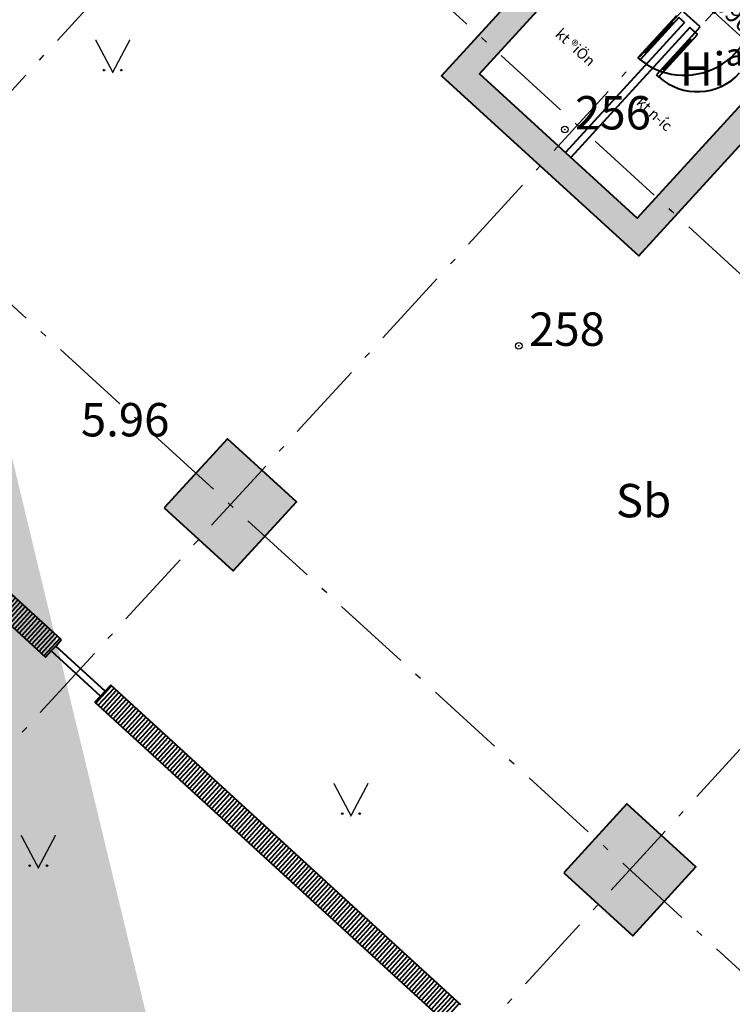
# Model space of a CAD drawing. Units: inches. Extents: x 55 to 421, y 21 to 232.
# Drawn here: x 258 to 269, y 91 to 105 of the extents above; entities that cross this region are included whole.
import ezdxf

# ---------------------------------------------------------------- set-up
doc = ezdxf.new("R2010")
doc.units = ezdxf.units.IN
doc.header["$MEASUREMENT"] = 0
doc.linetypes.add('ACAD_ISO10W100', pattern=[18, 12, -3, 0, -3])
doc.linetypes.add('DASHED2', pattern=[0.375, 0.25, -0.125])
for name, color, linetype in [('HACH', 251, 'Continuous'), ('mo dinh vi', 230, 'Continuous'), ('Truc', 250, 'ACAD_ISO10W100')]:
    doc.layers.add(name, color=color, linetype=linetype)
for name, color, linetype, lineweight in [('Net Cat', 2, 'Continuous', 40), ('Net cat tuong', 7, 'Continuous', 35), ('ranh nuoc', 250, 'DASHED2', 40)]:
    doc.layers.add(name, color=color, linetype=linetype, lineweight=lineweight)
doc.styles.add('CHU', font='1.shx', dxfattribs={"height": 1.5})
doc.styles.add('ghichu', font='VHARIAL.ttf', dxfattribs={"width": 0.8})
doc.styles.add('style1', font='vs.shx')
doc.dimstyles.new('TKKT100', dxfattribs={"dimscale": 0.3, "dimtxt": 2.7, "dimasz": 0.8, "dimexe": 1, "dimexo": 0, "dimgap": 0.5, "dimtad": 1, "dimtoh": 1, "dimdec": 0, "dimlfac": 1000, "dimzin": 0, "dimdsep": 46, "dimtxsty": 'style1', "dimblk": 'DOT', "dimcen": 0, "dimdle": 200, "dimclrd": 8, "dimclre": 8, "dimclrt": 8, "dimadec": 0, "dimazin": 0, "dimtfac": 0.2, "dimtdec": 0, "dimtix": 1, "dimtmove": 2, "dimatfit": 0, "dimldrblk": 'DOT', "dimfxl": 1, "dimtolj": 1, "dimtzin": 0, "dimarcsym": 0})
pattern_1 = [(50, (0, 0), (215.178054780226, -18.82564049477853), [22.5, -247.5]), (355, (0, 0), (-41.6254000839, 225.6576401100035), [18, -198]), (100.4514, (17.931504, -1.568801999999999), (173.5528145142064, 206.8318626182861), [19.122057, -210.3426336]), (46.1842, (0, 60), (320.1723145876933, -49.65570429870542), [33.75, -371.25]), (96.6356, (26.6810235, 55.86200789999999), (280.398811664611, 292.2353612701325), [28.6830864, -315.5139]), (351.1842000000001, (0, 60), (280.3985835400882, 292.2355802775974), [27, -297]), (21, (30, 45), (179.0721156355385, -120.7856671996016), [22.5, -247.5]), (326, (30, 45), (72.99459957647451, 217.5450135140559), [18, -198]), (71.45140000000002, (44.9226699, 34.93451820000001), (252.066788574447, 96.75914901298573), [19.122057, -210.3426336]), (37.50000000000001, (0, 0), (3.6479565951872, 99.86815614939344), [0, -195.6, 0, -201, 0, -198.75]), (7.499999999999999, (0, 0), (78.9208612326446, 118.323513564708), [0, -114.6, 0, -191.1, 0, -75.75]), (327.5, (-66.9, 0), (160.1467308517227, -6.766461520313939), [0, -75, 0, -234, 0, -310.5]), (317.5, (-96.9, 0), (174.9558508027158, 30.03149469969529), [0, -97.5, 0, -155.4, 0, -220.5]), (45, (0, 0), (-90.15611460128478, 90.15611460128478), []), (45, (0, 36.75), (-90.15611460128478, 90.15611460128478), [])]

# ---------------------------------------------------------------- blocks, each defined once
blk = doc.blocks.new('B_HOA')
at = {"layer": 'mo dinh vi'}
h = blk.add_hatch(color=256, dxfattribs=at)
h.paths.add_polyline_path([(0.1403949449900538, 0.0304426141083241, 1), (0.1183949449900538, 0.0304426141083241, 1)])
h.paths.add_polyline_path([(-0.1183949451064691, 0.0304426141083241, 1), (-0.1403949451064691, 0.0304426141083241, 1)])
at = {"layer": 'mo dinh vi', "const_width": 0.02}
blk.add_lwpolyline([(-0.2575345991062932, 0.4859793516807259), (-5.82077e-11, 0), (0.2575345990480855, 0.4859793516807259)], dxfattribs=at)
at = {"layer": 'mo dinh vi'}
for centre in [(-0.1293949451064691, 0.0304426141083241), (0.1293949449900538, 0.0304426141083241)]:
    blk.add_circle(centre, 0.011, dxfattribs=at)
blk = doc.blocks.new('cot 2')
at = {"layer": 'HACH', "ltscale": 500}
h = blk.add_hatch(dxfattribs=at)
h.set_pattern_fill('CHAU-01', color=256, scale=30, style=0, pattern_type=2)
h.set_pattern_definition(pattern_1)
h.paths.add_polyline_path([(-16099.99999979709, -18874.99999972735), (-16099.99999979709, -19474.99999972735), (-17300.20543220208, -19475.04687373305), (-17299.99999979616, -18874.99999972735)], flags=17)
h.paths.add_polyline_path([(6700.000000235508, -18874.99999972735), (6700.000000235508, -19474.99999972735), (5499.794567830511, -19475.04687373305), (5500.00000023644, -18874.99999972735)], flags=17)
h.paths.add_polyline_path([(14800.04687406157, -20974.99999972666), (14800.04687406157, -21574.99999972666), (13599.84144165658, -21575.04687373235), (13600.04687406251, -20974.99999972666)])
h.paths.add_polyline_path([(-24200.00000006205, -20974.99999972666), (-24200.00000006205, -21574.99999972666), (-25400.20543246705, -21575.04687373235), (-25400.00000006112, -20974.99999972666)])
h.paths.add_polyline_path([(19899.95312605344, -20374.79456732181), (20499.95312605344, -20374.79456732181), (20500.00000005926, -21574.99999972686), (19899.95312605344, -21574.79456732088)])
h.paths.add_polyline_path([(-31100.00000005553, -20374.99999972779), (-30500.00000005553, -20374.99999972779), (-30499.95312604995, -21575.20543213285), (-31100.00000005553, -21574.99999972686)])
h.paths.add_polyline_path([(26392.47805855831, -6168.102947004547), (25685.37127737037, -6875.2097281912), (26392.47805855645, -7582.316509378316), (27099.58483974484, -6875.209728191112)])
h.paths.add_polyline_path([(19899.95312605344, -14474.75961289758), (20499.95312605344, -14474.75961289758), (20500.00000005926, -15674.96504530264), (19899.95312605344, -15674.75961289665)])
h.paths.add_polyline_path([(19899.95312605344, -6274.794567321368), (20499.95312605344, -6274.794567321368), (20500.00000005926, -7474.999999726425), (19899.95312605344, -7474.794567320439)])
h.paths.add_polyline_path([(-37699.58483930246, -6875.209728194865), (-36992.47805811942, -6168.102947004547), (-36285.37127692824, -6875.209728194779), (-36992.47805811896, -7582.316509377181)])
h.paths.add_polyline_path([(-31100.00000005553, -14474.96504530357), (-30500.00000005553, -14474.96504530357), (-30499.95312604995, -15675.17047770863), (-31100.00000005553, -15674.96504530264)])
h.paths.add_polyline_path([(-31100.00000006158, -6274.999999727356), (-30500.00000006158, -6274.999999727356), (-30499.953126056, -7475.205432132411), (-31100.00000006158, -7474.999999726425)])
h.paths.add_polyline_path([(14799.9062524907, -14374.96504530264), (14799.9062524907, -11975.62059246041), (14449.9062524907, -11975.62059246041), (14449.9062524907, -14374.96504530264), (13600.00000006042, -14374.96504530264), (13600.00000006042, -15574.96504530264), (14800.00000006042, -15574.96504530264), (14800.00000006042, -14374.96504530264)])
h.paths.add_polyline_path([(-25399.95312605461, -14375.37590956915), (-25399.95312605461, -11975.62059246041), (-25049.95312605461, -11975.62059246041), (-25049.95312605461, -14375.37590956915), (-24200.04687362432, -14375.37590956915), (-24200.04687362432, -15575.37590956915), (-25400.04687362432, -15575.37590956915), (-25400.04687362432, -14375.37590956915)])
h.paths.add_polyline_path([(13400.00000002596, -7574.965044984885), (14800.00000002596, -7574.965044984885), (14800.00000002596, -6174.965044984885), (13400.00000002596, -6174.965044984885)])
h.paths.add_polyline_path([(5400.000000019674, -15674.96504530264), (6800.000000019675, -15674.96504530264), (6800.000000019675, -14274.96504530264), (5400.000000019674, -14274.96504530264)], flags=16)
h.paths.add_polyline_path([(5400.000000021071, -7574.965045302234), (6800.00000002107, -7574.965045302234), (6800.00000002107, -6174.965045302232), (5400.000000021071, -6174.965045302232)])
h.paths.add_polyline_path([(-2699.999999978696, -7574.965045302146), (-1299.999999978696, -7574.965045302146), (-1299.999999978696, -6174.965045302146), (-2699.999999978696, -6174.965045302146)])
h.paths.add_polyline_path([(-2699.999999980093, -15674.96504530255), (-1299.999999980093, -15674.96504530255), (-1299.999999980093, -14274.96504530255), (-2699.999999980093, -14274.96504530255)], flags=17)
h.paths.add_polyline_path([(-9300.000000101632, -15674.96504530249), (-7900.000000101631, -15674.96504530249), (-7900.000000101631, -14274.96504530249), (-9300.000000101632, -14274.96504530249)], flags=17)
h.paths.add_polyline_path([(-9300.000000100232, -7574.965045303281), (-7900.000000100234, -7574.965045303281), (-7900.000000100234, -6174.965045303281), (-9300.000000100232, -6174.965045303281)])
h.paths.add_polyline_path([(-17400.00000010256, -15674.96504530241), (-16000.00000010256, -15674.96504530241), (-16000.00000010256, -14274.96504530241), (-17400.00000010256, -14274.96504530241)], flags=17)
h.paths.add_polyline_path([(-17400.00000010256, -7574.965045303281), (-16000.00000010256, -7574.965045303281), (-16000.00000010256, -6174.965045303281), (-17400.00000010256, -6174.965045303281)])
h.paths.add_polyline_path([(-25399.99999962247, -7574.965045301913), (-23999.99999962246, -7574.965045301913), (-23999.99999962246, -6174.965045301913), (-25399.99999962247, -6174.965045301913)])
h.paths.add_polyline_path([(-31100.00000006158, 1525.00000027084), (-30500.00000006158, 1525.00000027084), (-30499.953126056, 324.7945678657852), (-31100.00000006158, 325.0000002717716)])
h.paths.add_polyline_path([(-17400.00000053795, 124.9999999978463), (-16000.00000053795, 124.9999999978463), (-16000.00000053795, 1524.999999997846), (-17400.00000053795, 1524.999999997846)])
h.paths.add_polyline_path([(-25400.00000005786, 124.9999999991851), (-24000.00000005786, 124.9999999991851), (-24000.00000005786, 1524.999999999185), (-25400.00000005786, 1524.999999999185)])
h.paths.add_polyline_path([(-25399.99999962153, 8324.999999999533), (-24199.99999962153, 8324.999999999533), (-24199.99999962153, 9524.999999999534), (-25399.99999962153, 9524.999999999534)])
h.paths.add_polyline_path([(-16099.79456765658, 16724.84144214645), (-16099.79456765658, 16124.84144214645), (-17300.00000006158, 16124.79456814076), (-17299.79456765565, 16724.84144214645)])
h.paths.add_polyline_path([(-7999.953126055307, 16724.79469845173), (-7999.953126055307, 16124.79469845173), (-9200.158558460302, 16124.74782444603), (-9199.953126054372, 16724.79469845173)])
h.paths.add_polyline_path([(-1399.953125937958, 16724.79456786642), (-1399.953125937958, 16124.79456786642), (-2600.158558342955, 16124.74769386073), (-2599.953125937027, 16724.79456786642)])
h.paths.add_polyline_path([(6700.000000063214, 16724.79456814076), (6700.000000063214, 16124.79456814076), (5499.794567658217, 16124.74769413506), (5500.000000064146, 16724.79456814076)])
h.paths.add_polyline_path([(19899.95312605344, 1525.240387695725), (20499.95312605344, 1525.240387695725), (20500.00000005926, 325.03495529067), (19899.95312605344, 325.2403876966564)])
h.paths.add_polyline_path([(13600.00000006135, 8324.999999999533), (14800.00000006135, 8324.999999999533), (14800.00000006135, 9524.999999999534), (13600.00000006135, 9524.999999999534)])
h.paths.add_polyline_path([(13400.00000006694, 125.0349550151149), (14800.00000006694, 125.0349550151149), (14800.00000006694, 1525.034955015115), (13400.00000006694, 1525.034955015115)])
h.paths.add_polyline_path([(5400.000000022235, 125.0349546977668), (6800.000000022236, 125.0349546977668), (6800.000000022236, 1525.034954697767), (5400.000000022235, 1525.034954697767)])
edge = h.paths.add_edge_path()
edge.add_line((-7899.953126101405, -6525.571824489133), (-7900.000000100234, -6525.571824489133))
edge.add_line((-24200.00000006205, -21574.99999972666), (-24199.90626520629, -21574.99999972666))
edge.add_line((13600.02455511747, -21040.19133656268), (13600.00000006182, -21040.16678150685))
h.paths.add_polyline_path([(-16099.9531260567, 9524.999999999185), (-17299.9531260567, 9524.999999999185), (-17299.9531260567, 8324.999999999185), (-16449.90625200618, 8324.999999999185), (-16449.9062520134, 4724.999999970022), (-17199.90625200618, 4724.999999971449), (-17199.90625200618, 4374.999999972383), (-16099.9531260567, 4374.999999972438)])
h.paths.add_polyline_path([(-19150.0357348345, 7824.949840762681), (-18700.0357348345, 7824.949840762681), (-18700.0357348345, 7524.949840762682), (-19150.0357348345, 7524.949840762682)])
h.paths.add_polyline_path([(-19149.90625200432, 4724.999999974476), (-18499.90625200432, 4724.999999974476), (-18499.90625200479, 4374.99999997238), (-19149.90625200479, 4374.99999997238)])
h.paths.add_polyline_path([(5499.953125977772, 9524.999999999185), (6699.953125977772, 9524.999999999185), (6699.953125977772, 8324.999999999185), (5849.906251927255, 8324.999999999185), (5849.906251934472, 4724.999999970022), (6599.906251927255, 4724.999999971449), (6599.906251927255, 4374.999999972383), (5499.953125977772, 4374.999999972438)])
h.paths.add_polyline_path([(8550.03573475557, 7824.949840762681), (8100.03573475557, 7824.949840762681), (8100.03573475557, 7524.949840762682), (8550.03573475557, 7524.949840762682)])
h.paths.add_polyline_path([(8549.906251925391, 4724.999999974476), (7899.906251925255, 4724.999999974476), (7899.90625192572, 4374.99999997238), (8549.906251925859, 4374.99999997238)])
at = {"layer": 'Net Cat'}
for points in [[(-2699.999999978696, -7574.965045302146), (-1299.999999978696, -7574.965045302146), (-1299.999999978696, -6174.965045302146), (-2699.999999978696, -6174.965045302146)], [(5400.000000021071, -7574.965045302234), (6800.00000002107, -7574.965045302234), (6800.00000002107, -6174.965045302232), (5400.000000021071, -6174.965045302232)]]:
    blk.add_lwpolyline(points, close=True, dxfattribs=at)
blk = doc.blocks.new('_Dot')
at = {"color": 0, "linetype": 'ByBlock', "lineweight": -2}
blk.add_line((-0.5, 0), (-1, 0), dxfattribs=at)
at = {"color": 0, "linetype": 'ByBlock', "const_width": 0.5}
blk.add_lwpolyline([(-0.25, 0, 1), (0.25, 0, 1)], format="xyb", close=True, dxfattribs=at)
blk = doc.blocks.new('*D95')
at = {"color": 8, "lineweight": -2, "ltscale": 500, "transparency": 16777216}
blk.add_line((8635.000000002827, -6259.225394645472), (8635.000000002827, -5968.769112417707), dxfattribs=at)
at = {"color": 8, "linetype": 'Continuous', "lineweight": -2, "ltscale": 500, "transparency": 16777216}
for p, q in [((8965.000000002827, -6259.225394645472), (8965.000000002827, -5968.769112417707)), ((8555.000000002825, -6068.769112417707), (8475.000000002827, -6068.769112417707)), ((8635.000000002827, -6068.769112417707), (8965.000000002827, -6068.769112417707)), ((9045.000000002829, -6068.769112417707), (9125.000000002827, -6068.769112417707))]:
    blk.add_line(p, q, dxfattribs=at)
at = {"layer": 'DEFPOINTS', "color": 0, "ltscale": 500, "transparency": 16777216}
for p in [(8965.000000002827, -6068.769112417707), (8635.000000002827, -6259.225394645472), (8965.000000002827, -6259.225394645472)]:
    blk.add_point(p, dxfattribs=at)
at = {"color": 8, "lineweight": -2, "ltscale": 500, "transparency": 16777216, "xscale": 80, "yscale": 80, "zscale": 80}
blk.add_blockref('_Dot', (8635.000000002827, -6068.769112417707), dxfattribs=at)
at = {"color": 8, "lineweight": -2, "ltscale": 500, "transparency": 16777216, "xscale": 80, "yscale": 80, "zscale": 80, "rotation": 180}
blk.add_blockref('_Dot', (8965.000000002827, -6068.769112417707), dxfattribs=at)
at = {"color": 8, "ltscale": 500, "transparency": 16777216, "insert": (8800.000000002827, -5883.769112417707), "char_height": 270, "attachment_point": 5, "style": 'style1'}
blk.add_mtext('\\A1;330', dxfattribs=at)
blk = doc.blocks.new('*D96')
at = {"color": 8, "lineweight": -2, "ltscale": 500, "transparency": 16777216}
blk.add_line((8965.000000002827, -6259.225394645472), (8965.000000002827, -5968.769112417707), dxfattribs=at)
at = {"color": 8, "linetype": 'Continuous', "lineweight": -2, "ltscale": 500, "transparency": 16777216}
for p, q in [((9865.000000002829, -6259.225394645472), (9865.000000002829, -5968.769112417707)), ((9045.000000002829, -6068.769112417707), (9785.000000002829, -6068.769112417707))]:
    blk.add_line(p, q, dxfattribs=at)
at = {"layer": 'DEFPOINTS', "color": 0, "ltscale": 500, "transparency": 16777216}
for p in [(9865.000000002829, -6068.769112417707), (8965.000000002827, -6259.225394645472), (9865.000000002829, -6259.225394645472)]:
    blk.add_point(p, dxfattribs=at)
at = {"color": 8, "lineweight": -2, "ltscale": 500, "transparency": 16777216, "xscale": 80, "yscale": 80, "zscale": 80, "rotation": 180}
blk.add_blockref('_Dot', (8965.000000002827, -6068.769112417707), dxfattribs=at)
at = {"color": 8, "lineweight": -2, "ltscale": 500, "transparency": 16777216, "xscale": 80, "yscale": 80, "zscale": 80}
blk.add_blockref('_Dot', (9865.000000002829, -6068.769112417707), dxfattribs=at)
at = {"color": 8, "ltscale": 500, "transparency": 16777216, "insert": (9415.000000002829, -5883.769112417707), "char_height": 270, "attachment_point": 5, "style": 'style1'}
blk.add_mtext('\\A1;900', dxfattribs=at)
blk = doc.blocks.new('*D211')
at = {"layer": 'DEFPOINTS', "color": 0, "linetype": 'Continuous', "ltscale": 500, "transparency": 16777216}
for p in [(256.6648991700638, 146.5178631090222), (307.1840092199658, 103.9626022712876), (305.3825666201777, 101.9915846058424)]:
    blk.add_point(p, dxfattribs=at)
at = {"layer": 'Truc', "color": 8, "linetype": 'Continuous', "lineweight": -2, "ltscale": 500, "transparency": 16777216}
for p, q in [((256.6648991700638, 146.5178631090222), (258.6687339311105, 148.7103247023702)), ((258.6434969121942, 148.326967045767), (307.0068540777852, 104.124516000165)), ((305.3825666201777, 101.9915846058424), (307.3864013810626, 104.1840461990133))]:
    blk.add_line(p, q, dxfattribs=at)
at = {"layer": 'Truc', "color": 8, "linetype": 'Continuous', "lineweight": -2, "ltscale": 500, "transparency": 16777216, "xscale": 0.24, "yscale": 0.24, "zscale": 0.24}
for p, rotation in [((258.4663417700137, 148.4888807746445), 137.5737579435614), ((307.1840092199658, 103.9626022712876), 317.5737579435615)]:
    blk.add_blockref('_Dot', p, dxfattribs=dict(at, rotation=rotation))
at = {"layer": 'Truc', "color": 8, "linetype": 'Continuous', "ltscale": 500, "transparency": 16777216, "insert": (283.2790248152903, 126.7223138702481), "char_height": 0.81, "attachment_point": 5, "rotation": 317.5737579435615, "style": 'style1'}
blk.add_mtext('\\A1;66000', dxfattribs=at)
blk = doc.blocks.new('*D217')
at = {"layer": 'DEFPOINTS', "color": 0, "linetype": 'Continuous', "ltscale": 500, "transparency": 16777216}
for p in [(218.1062128120866, 104.3295199889339), (266.8238802622701, 59.80324148569032), (264.5366912367716, 57.30075266145549)]:
    blk.add_point(p, dxfattribs=at)
at = {"layer": 'Truc', "color": 8, "linetype": 'Continuous', "lineweight": -2, "ltscale": 500, "transparency": 16777216}
for p, q in [((218.1062128120866, 104.3295199889339), (215.616631625653, 101.6055872371504)), ((215.9961789289303, 101.6651174359987), (264.359536094591, 57.46266639033293)), ((266.8238802622701, 59.80324148569032), (264.3342990756748, 57.0793087337298))]:
    blk.add_line(p, q, dxfattribs=at)
at = {"layer": 'Truc', "color": 8, "linetype": 'Continuous', "lineweight": -2, "ltscale": 500, "transparency": 16777216, "xscale": 0.24, "yscale": 0.24, "zscale": 0.24}
for p, rotation in [((215.8190237867498, 101.8270311648761), 137.5737579435614), ((264.5366912367716, 57.30075266145549), 317.5737579435615)]:
    blk.add_blockref('_Dot', p, dxfattribs=dict(at, rotation=rotation))
at = {"layer": 'Truc', "color": 8, "linetype": 'Continuous', "ltscale": 500, "transparency": 16777216, "insert": (240.5522830097897, 79.97356317945832), "char_height": 0.81, "attachment_point": 5, "rotation": 317.5737579435615, "style": 'style1'}
blk.add_mtext('\\A1;66000', dxfattribs=at)
blk = doc.blocks.new('2345')
at = {"layer": 'HACH', "ltscale": 500}
h = blk.add_hatch(dxfattribs=at)
h.set_pattern_fill('CHAU-01', color=256, scale=30, style=0, pattern_type=2)
h.set_pattern_definition(pattern_1)
h.paths.add_polyline_path([(400, -400), (3600.000000029802, -400), (3600.000000029802, 0), (0, 0), (0, -9524.99999999872), (3600.000000028871, -9524.99999999872), (3600.000000028871, -8474.999999997613), (3200.000000031665, -8474.999999999765), (3200.000000029803, -9124.99999999872), (400, -9124.99999999872), (400, -6824.99999999872), (3200.000000030734, -6824.99999999872), (3200.000000030734, -7174.999999998719), (3600.000000031665, -7174.999999998719), (3600.00000002794, -5924.99999999935), (3200.000000028871, -5925.000000001212), (3200.000000030734, -6475.000000000584), (400, -6475.000000000584), (400, -2074.999999993423), (3200.000000029803, -2074.999999993481), (3200.000000029803, -2624.999999993477), (3600.000000029802, -2624.999999993477), (3600.000000029802, -1724.999999992549), (400, -1724.999999992607)])
h.paths.add_polyline_path([(6999.99999999391, -6374.999999999494), (6599.999999993482, -6374.999999999533), (6599.999999993482, -9524.999999999069), (10600.00000001211, -9524.999999999185), (10600.00000001117, 0), (6599.999999993482, 0), (6599.999999993946, -4849.999999999302), (6999.999999993946, -4849.999999999302), (6999.999999993482, -400), (10200.00000001094, -400), (10200.00000001211, -9124.999999999185), (6999.999999993946, -9124.999999999185)])
h.paths.add_polyline_path([(3200.000000030734, -4874.999999998486), (3600.000000030734, -4874.999999998138), (3600.000000029802, -3674.999999994412), (3200.000000029803, -3674.999999994412)], flags=17)
at = {"layer": 'Net Cat', "color": 8}
for p, q in [((8590.000000002827, -7344.999999999339), (8590.000000002827, -6484.99999999928)), ((8635.000000002827, -6484.99999999928), (8635.000000002827, -7344.999999999339)), ((8965.000000002827, -6484.99999999928), (9010.000000002829, -6484.99999999928)), ((8965.000000002827, -6484.99999999928), (8965.000000002827, -7344.999999999339)), ((9010.000000002829, -7344.999999999339), (9010.000000002829, -6484.99999999928)), ((8590.000000002827, -6613.24999999928), (8635.000000002827, -6613.24999999928)), ((8612.500000002827, -7216.749999999339), (8612.500000002827, -6613.24999999928)), ((9010.000000002829, -6613.24999999928), (8965.000000002827, -6613.24999999928)), ((8987.500000002827, -7216.749999999339), (8987.500000002827, -6613.24999999928)), ((8590.000000002827, -7216.749999999339), (8635.000000002827, -7216.749999999339)), ((9010.000000002829, -7216.749999999339), (8965.000000002827, -7216.749999999339)), ((8590.000000002827, -7344.999999999339), (8635.000000002827, -7344.999999999339)), ((9010.000000002829, -7344.999999999339), (8965.000000002827, -7344.999999999339))]:
    blk.add_line(p, q, dxfattribs=at)
at = {"layer": 'Net Cat', "color": 7}
for p, q in [((8965.000000002827, -6374.999999999279), (8635.000000002827, -6374.999999999279)), ((8745.000000002827, -6484.99999999928), (8635.000000002827, -6484.99999999928)), ((8745.000000002827, -6484.99999999928), (8745.000000002707, -9124.999999999185)), ((8965.000000002827, -6484.99999999928), (8855.00000000271, -6484.99999999928)), ((8855.000000002827, -6484.99999999928), (8855.000000002823, -9124.999999999185))]:
    blk.add_line(p, q, dxfattribs=at)
at = {"layer": 'Net Cat', "color": 7, "ltscale": 500}
blk.add_line((8965.000000002827, -6484.99999999928), (8965.000000002827, -6374.999999999279), dxfattribs=at)
at = {"layer": 'Net Cat', "elevation": 1.418869e-10}
blk.add_lwpolyline([(6999.99999999391, -6374.999999999494), (6599.999999993482, -6374.999999999533), (6599.999999993482, -6374.999999999533), (6599.999999993482, -9524.999999999069), (10600.00000001211, -9524.999999999185), (10600.00000001117, 0), (6599.999999993482, 0), (6599.999999993946, -4849.999999999302), (6999.999999993946, -4849.999999999302), (6999.999999993482, -400), (10200.00000001094, -400), (10200.00000001211, -9124.999999999185), (6999.999999993946, -9124.999999999185), (6999.99999999391, -6374.999999999494)], dxfattribs=at)
at = {"layer": 'Net Cat', "color": 8}
for centre, radius, start, end in [((8567.674351605181, -6295.280301209781), 1049.957085128221, 190.4101167758809, 271.2183944135988), ((9005.720064635378, -6485.730413093647), 859.280245803603, 270.2853821449364, 0.0487030699481627)]:
    blk.add_arc(centre, radius, start, end, dxfattribs=at)
at = {"layer": 'Net Cat', "color": 8, "char_height": 158.9182669695001, "attachment_point": 7, "style": 'ghichu'}
for s, insert in [('kt ®iÖn', (7439.217783116503, -7938.750676008175)), ('kt n\xadíc', (9024.904296978697, -7878.605854923313))]:
    blk.add_mtext_dynamic_manual_height_columns(s, width=3269.174276148901, gutter_width=3178.365339390002, heights=[0], dxfattribs=dict(at, insert=insert))
at = {"ltscale": 500}
for base, p1, p2, picture, middle in [((8965.000000002827, -6068.769112417707), (8635.000000002827, -6259.225394645472), (8965.000000002827, -6259.225394645472), '*D95', (8800.000000002827, -5883.769112417707)), ((9865.000000002829, -6068.769112417707), (8965.000000002827, -6259.225394645472), (9865.000000002829, -6259.225394645472), '*D96', (9415.000000002829, -5883.769112417707))]:
    dim = blk.add_linear_dim(base=base, p1=p1, p2=p2, dimstyle='TKKT100', dxfattribs=at)
    dim.commit()
    dim.dimension.update_dxf_attribs({"geometry": picture, "text_midpoint": middle})
blk = doc.blocks.new('*E201')
at = {"layer": 'Net Cat', "rotation": 317.5737629261744}
blk.add_blockref('cot 2', (213225.5375598613, 76652.30000560048), dxfattribs=at)
at = {"layer": 'Net cat tuong', "rotation": 317.5737629261744}
blk.add_blockref('2345', (211827.1353283908, 90834.33428137354), dxfattribs=at)

msp = doc.modelspace()

# ---------------------------------------------------------------- hatches: boundary and pattern name
at = {"layer": 'ranh nuoc', "ltscale": 500}
h = msp.add_hatch(dxfattribs=at)
h.set_pattern_fill('ANSI31', color=256, scale=400, angle=2.573762926174313, style=0)
h.set_pattern_definition([(47.57376790857888, (-66.91254767080554, 399.0769037249048), (-0.03690732382577238, 0.03373202916901032), [])])
h.paths.add_polyline_path([(276.2494254250249, 80.49194302461163), (276.0133012620745, 80.23359171271714), (280.6636586636802, 75.98332441461119), (280.8997828266306, 76.24167572650566)])
h.paths.add_polyline_path([(271.8205465657342, 84.53978652507382), (271.5844224027838, 84.28143521317934), (275.2751547855591, 80.90823229609735), (275.5112789485094, 81.16658360799184)])
h.paths.add_polyline_path([(259.8625736461541, 95.46896397586046), (259.6264494832037, 95.21061266396597), (264.8672894664631, 90.42066452196674), (265.1034136294135, 90.67901583386121)])
h.paths.add_polyline_path([(254.9908069010624, 99.92159182625184), (254.754682738112, 99.66324051435735), (258.8883030066881, 95.88525324734628), (259.1244271696386, 96.14360455924074)])
h.paths.add_polyline_path([(249.0118204412867, 105.3861805516321), (248.7756962783363, 105.1278292397376), (254.0165362615965, 100.3378810977376), (254.2526604245469, 100.5962324096321)])
h.paths.add_polyline_path([(237.6296787204813, 115.3149073154804), (237.8658028834317, 115.5732586273749), (233.2155204436454, 119.8234574129468), (232.979396280695, 119.5651061010523)])
h.paths.add_polyline_path([(242.0585633422774, 111.2670585482857), (242.2946875052278, 111.5254098601802), (238.6039493599471, 114.8986180439947), (238.3678251969968, 114.6402667321001)])
h.paths.add_polyline_path([(242.6111693398962, 105.2753677610204), (242.8695206066766, 105.0392435568374), (245.6017702290267, 108.0286888788976), (248.0375498018208, 105.8024698231178), (248.2736739647712, 106.0608211350123), (245.837894391977, 108.2870401907921), (252.8541994971484, 115.9638133169462), (252.5958482303681, 116.1999375211293), (245.5795431251966, 108.5231643949752), (243.0328339817432, 110.8507692768), (242.7967098187929, 110.5924179649055), (245.3434189622463, 108.2648130830807)])
h.paths.add_polyline_path([(242.1948801411042, 104.3010969514245), (241.9365288743238, 104.5372211556077), (238.7182905825213, 101.0160394421927), (238.386055468268, 101.319690950979), (237.8463430958101, 100.7291736666487), (238.4369294768437, 100.1893979536794)])
h.paths.add_polyline_path([(265.3090350931859, 84.53029631453677), (265.5673863599662, 84.29417211035368), (268.2996359823152, 87.28361743241258), (270.8462759262684, 84.9560757965595), (271.0824000892188, 85.21442710845403), (268.5357601452656, 87.54196874430707), (275.552065250437, 95.21874187046117), (275.2937139836566, 95.45486607464423), (268.2774088784852, 87.77809294849013), (265.841560105929, 90.00437525048098), (265.6054359429787, 89.74602393858645), (268.0412847155348, 87.51974163659565)])
h.paths.add_polyline_path([(264.8927458943933, 83.55602550494027), (264.6343946276128, 83.79214970912336), (260.8764439633517, 79.68045071137746), (261.4670303443853, 79.14067499840814), (262.0067427168433, 79.73119228273838), (261.6745076025901, 80.03484379152462)])
h.paths.add_polyline_path([(270.8807947512565, 118.7929557814211), (271.0831868909282, 119.0143997630449), (265.8440390717526, 123.8028013250617), (265.6416469320808, 123.5813573434379)])
h.paths.add_polyline_path([(275.7525614963482, 114.3403279310297), (275.9549536360199, 114.5617719126535), (271.8229905206647, 118.338244598411), (271.6205983809929, 118.1168006167872), (273.3921849355381, 116.4976312179046), (273.0548647027518, 116.1285579151982), (273.6453818839642, 115.588845448494), (273.9827021167504, 115.9579187512004)])
h.paths.add_polyline_path([(276.6947572657564, 113.8856167480196), (276.4923651260847, 113.6641727663958), (281.7332401202076, 108.8741926256672), (281.9356322598793, 109.095636607291)])

# ---------------------------------------------------------------- linework, layer by layer
at = {"layer": 'mo dinh vi'}
for centre in [(266.6589377447341, 103.7873515837151), (265.9709377447685, 100.5473515834915)]:
    msp.add_circle(centre, 0.05, dxfattribs=at)
for p in [(266.6589377447341, 103.7873515837151), (265.9709377447685, 100.5473515834915)]:
    msp.add_point(p, dxfattribs=at)
at = {"layer": 'ranh nuoc', "ltscale": 500}
for p, q in [((259.1244271696386, 96.14360455924071), (254.9908069010624, 99.92159182625184)), ((254.754682738112, 99.66324051435735), (258.8883030066883, 95.88525324734621)), ((259.038439958221, 96.05285081481775), (259.1227700164176, 96.14511914049434)), ((258.9709759116637, 95.97903615427647), (258.8866458534672, 95.88676782859987)), ((258.8866458534672, 95.88676782859987), (258.9709759116637, 95.97903615427647)), ((258.9709759116637, 95.97903615427647), (259.038439958221, 96.05285081481775)), ((259.7107795414003, 95.3028809896426), (258.9709759116637, 95.97903615427647)), ((259.038439958221, 96.05285081481775), (259.7782435879575, 95.37669565018389)), ((259.7782435879575, 95.37669565018389), (259.038439958221, 96.05285081481775)), ((259.862573646154, 95.46896397586049), (259.6264494832037, 95.210612663966)), ((259.7782435879575, 95.37669565018389), (259.862573646154, 95.46896397586049)), ((259.862573646154, 95.46896397586049), (259.7782435879575, 95.37669565018389)), ((265.1034136294136, 90.67901583386119), (259.862573646154, 95.46896397586049)), ((259.6264494832037, 95.210612663966), (259.7445115646789, 95.33978831991325)), ((259.7445115646789, 95.33978831991325), (259.7107795414003, 95.3028809896426)), ((259.6264494832037, 95.210612663966), (264.8672894664632, 90.4206645219667))]:
    msp.add_line(p, q, dxfattribs=at)
at = {"layer": 'Truc', "ltscale": 0.1}
for p, q in [((297.4484498248731, 75.88328506220671), (233.2017451560224, 134.6025714058189)), ((292.2537182399651, 70.19955620052814), (228.0070135711145, 128.9188425441404)), ((237.2729896535733, 81.27707341683438), (280.8582767004071, 128.9651877849997)), ((242.1447563986626, 76.82444556644522), (285.7300434454963, 124.5125599346105)), ((248.1237428584391, 71.3598568410643), (291.7090299052729, 119.0479712092296))]:
    msp.add_line(p, q, dxfattribs=at)

# ---------------------------------------------------------------- block references
at = {"xscale": 0.0009999999892899999, "yscale": 0.001000000163913, "zscale": 0.0009999999892899999}
msp.add_blockref('*E201', (54.54130503843373, 25.24156601040393), dxfattribs=at)
at = {"layer": 'mo dinh vi'}
for p in [(259.8924621069415, 104.6446441524918), (263.4577871708858, 93.51290512748764), (258.7782984235634, 92.7336834893818)]:
    msp.add_blockref('B_HOA', p, dxfattribs=at)

# ---------------------------------------------------------------- texts
at = {"layer": 'mo dinh vi', "style": 'CHU'}
for s, p in [('Hiªn', (268.3800809610945, 104.4416628481145)), (' 256', (266.6589377447341, 103.7873515837151)), (' 258', (265.9709377447685, 100.5473515834915)), ('5.96', (259.4154508470052, 99.1916375138122)), ('Sb', (267.4235074574204, 97.9802768580872))]:
    msp.add_text(s, height=0.5, dxfattribs=at).set_placement(p)

# ---------------------------------------------------------------- dimensions: what is measured, and where the dimension line sits
at = {"layer": 'Truc', "color": 8, "linetype": 'Continuous', "ltscale": 500}
dim = msp.add_linear_dim(base=(307.1840092199658, 103.9626022712876), p1=(256.6648991700639, 146.5178631090222), p2=(305.3825666201778, 101.9915846058424), angle=317.5737579435615, dimstyle='TKKT100', dxfattribs=at)
dim.commit()
dim.dimension.update_dxf_attribs({"geometry": '*D211', "text_midpoint": (283.2790248152903, 126.7223138702481), "dimtype": 160})
dim = msp.add_linear_dim(base=(264.5366912367716, 57.30075266145549), p1=(218.1062128120866, 104.3295199889339), p2=(266.8238802622702, 59.80324148569033), angle=317.5737579435615, dimstyle='TKKT100', dxfattribs=at)
dim.commit()
dim.dimension.update_dxf_attribs({"geometry": '*D217', "text_midpoint": (240.5522830097897, 79.97356317945832)})

doc.saveas('drawing.dxf')
